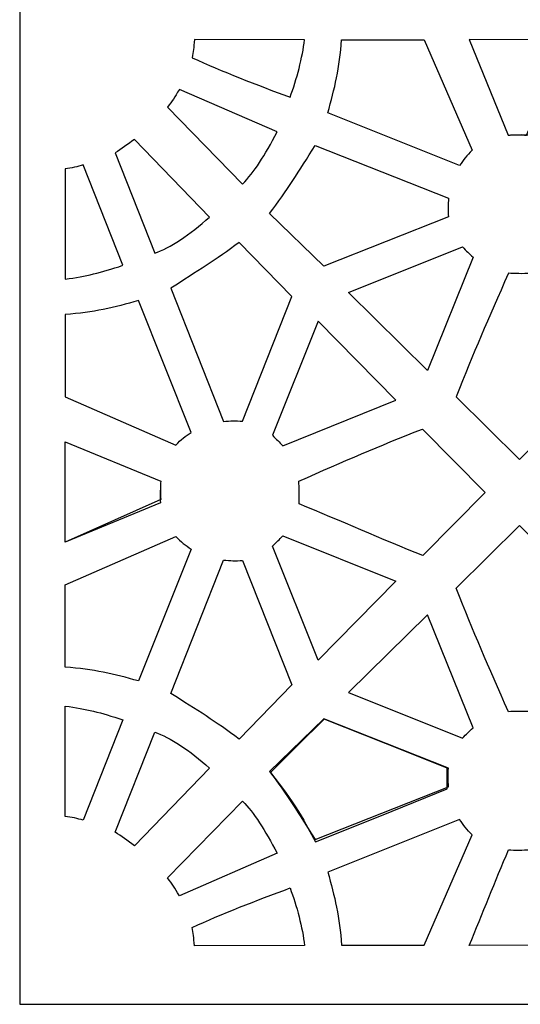
# Model space of a CAD drawing. Units: millimetres. Extents: x -188 to 2, y -115 to 132.
# Drawn here: x -124 to -93, y -115 to -54 of the extents above; entities that cross this region are included whole.
import ezdxf

# ---------------------------------------------------------------- set-up
doc = ezdxf.new("R2010")
doc.units = ezdxf.units.MM
doc.header["$MEASUREMENT"] = 0
doc.layers.add('layer 1', color=7, linetype='Continuous')

msp = doc.modelspace()

# ---------------------------------------------------------------- linework, layer by layer
at = {"layer": 'layer 1'}
msp.add_lwpolyline([(-124.0467, -115.0709), (-61.8685, -115.0709), (-61.8685, 66.0155), (-124.0467, 66.0155), (-124.0467, -115.0709)], close=True, dxfattribs=at)
at = {"layer": 'layer 1', "color": 7}
for points, knots in [([(-113.3405, -56.2787), (-113.2696, -55.9085), (-113.229, -55.6682), (-113.1954, -55.138), (-113.1954, -55.138), (-113.1954, -55.138), (-106.3602, -55.157), (-106.3602, -55.157), (-106.3602, -55.157), (-106.4827, -56.2454), (-106.8388, -57.6339), (-107.2577, -58.728), (-107.2577, -58.728), (-109.3656, -57.9487), (-111.4713, -57.1251), (-113.3405, -56.2787), (-113.3405, -56.2787), (-113.3405, -56.2787), (-113.3405, -56.2787), (-113.3405, -56.2787)], [0, 0, 0, 0, 0.1666667, 0.1666667, 0.1666667, 0.1666667, 0.3333333, 0.3333333, 0.3333333, 0.3333333, 0.5, 0.5, 0.5, 0.5, 0.6666667, 0.6666667, 0.6666667, 0.6666667, 1, 1, 1, 1]), ([(-95.9449, -62.0257), (-95.9449, -62.0257), (-98.934, -55.157), (-98.934, -55.157), (-98.934, -55.157), (-98.934, -55.157), (-104.0582, -55.157), (-104.0582, -55.157), (-104.0582, -55.157), (-104.1753, -56.8944), (-104.4839, -58.2001), (-104.9138, -59.7038), (-104.9138, -59.7038), (-104.9138, -59.7038), (-96.7246, -62.9716), (-96.7246, -62.9716), (-96.7246, -62.9716), (-96.4861, -62.6205), (-96.2903, -62.3405), (-95.9449, -62.0256), (-95.9449, -62.0256), (-95.9449, -62.0256), (-95.9449, -62.0257), (-95.9449, -62.0257)], [0, 0, 0, 0, 0.1428571, 0.1428571, 0.1428571, 0.1428571, 0.2857143, 0.2857143, 0.2857143, 0.2857143, 0.4285714, 0.4285714, 0.4285714, 0.4285714, 0.5714286, 0.5714286, 0.5714286, 0.5714286, 0.7142857, 0.7142857, 0.7142857, 0.7142857, 1, 1, 1, 1]), ([(-95.9449, -62.0257), (-95.9449, -62.0257), (-98.934, -55.157), (-98.934, -55.157), (-98.934, -55.157), (-98.934, -55.157), (-104.0582, -55.157), (-104.0582, -55.157), (-104.0582, -55.157), (-104.1753, -56.8944), (-104.4839, -58.2001), (-104.9138, -59.7038), (-104.9138, -59.7038), (-104.9138, -59.7038), (-96.7246, -62.9716), (-96.7246, -62.9716), (-96.7246, -62.9716), (-96.4861, -62.6205), (-96.2903, -62.3405), (-95.9449, -62.0256), (-95.9449, -62.0256), (-95.9449, -62.0256), (-95.9449, -62.0257), (-95.9449, -62.0257)], [0, 0, 0, 0, 0.1428571, 0.1428571, 0.1428571, 0.1428571, 0.2857143, 0.2857143, 0.2857143, 0.2857143, 0.4285714, 0.4285714, 0.4285714, 0.4285714, 0.5714286, 0.5714286, 0.5714286, 0.5714286, 0.7142857, 0.7142857, 0.7142857, 0.7142857, 1, 1, 1, 1]), ([(-93.7059, -61.0845), (-93.7059, -61.0845), (-96.1351, -55.1482), (-96.1351, -55.1482), (-96.1351, -55.1482), (-96.1351, -55.1482), (-89.9182, -55.1593), (-89.9182, -55.1593), (-89.9182, -55.1593), (-89.9182, -55.1593), (-92.5629, -61.0845), (-92.5629, -61.0845), (-92.5629, -61.0845), (-92.9277, -61.0593), (-93.3899, -61.0588), (-93.706, -61.0845), (-93.706, -61.0845), (-93.706, -61.0845), (-93.7059, -61.0845), (-93.7059, -61.0845)], [0, 0, 0, 0, 0.1666667, 0.1666667, 0.1666667, 0.1666667, 0.3333333, 0.3333333, 0.3333333, 0.3333333, 0.5, 0.5, 0.5, 0.5, 0.6666667, 0.6666667, 0.6666667, 0.6666667, 1, 1, 1, 1]), ([(-93.7059, -61.0845), (-93.7059, -61.0845), (-96.1351, -55.1482), (-96.1351, -55.1482), (-96.1351, -55.1482), (-96.1351, -55.1482), (-89.9182, -55.1593), (-89.9182, -55.1593), (-89.9182, -55.1593), (-89.9182, -55.1593), (-92.3529, -61.067), (-92.3529, -61.067), (-92.3529, -61.067), (-92.7176, -61.0418), (-93.3899, -61.0588), (-93.706, -61.0845), (-93.706, -61.0845), (-93.706, -61.0845), (-93.7059, -61.0845), (-93.7059, -61.0845)], [0, 0, 0, 0, 0.1666667, 0.1666667, 0.1666667, 0.1666667, 0.3333333, 0.3333333, 0.3333333, 0.3333333, 0.5, 0.5, 0.5, 0.5, 0.6666667, 0.6666667, 0.6666667, 0.6666667, 1, 1, 1, 1]), ([(-114.8637, -59.3522), (-114.5752, -58.9551), (-114.4359, -58.7551), (-114.131, -58.2452), (-114.131, -58.2452), (-114.131, -58.2452), (-108.0545, -60.8829), (-108.0545, -60.8829), (-108.0545, -60.8829), (-108.8278, -62.3561), (-109.4974, -63.4003), (-110.2054, -64.1216), (-110.2054, -64.1216), (-110.2054, -64.1216), (-114.8637, -59.3522), (-114.8637, -59.3522)], [0, 0, 0, 0, 0.2, 0.2, 0.2, 0.2, 0.4, 0.4, 0.4, 0.4, 0.6, 0.6, 0.6, 0.6, 1, 1, 1, 1]), ([(-118.1119, -62.1937), (-117.7201, -61.9418), (-117.3728, -61.6667), (-116.9067, -61.3501), (-116.9067, -61.3501), (-116.9067, -61.3501), (-112.2567, -66.17), (-112.2567, -66.17), (-112.2567, -66.17), (-113.4906, -67.2734), (-114.7191, -68.0937), (-115.6606, -68.4163), (-115.6606, -68.4163), (-115.6606, -68.4163), (-118.1119, -62.1937), (-118.1119, -62.1937)], [0, 0, 0, 0, 0.2, 0.2, 0.2, 0.2, 0.4, 0.4, 0.4, 0.4, 0.6, 0.6, 0.6, 0.6, 1, 1, 1, 1]), ([(-97.4212, -66.159), (-97.4632, -65.7581), (-97.4461, -65.3868), (-97.4075, -64.9916), (-97.4075, -64.9916), (-97.4075, -64.9916), (-105.69, -61.7197), (-105.69, -61.7197), (-105.69, -61.7197), (-106.7321, -63.337), (-107.4327, -64.5133), (-108.5322, -65.9591), (-108.5322, -65.9591), (-108.5322, -65.9591), (-105.1645, -69.2303), (-105.1645, -69.2303), (-105.1645, -69.2303), (-105.1645, -69.2303), (-97.4212, -66.159), (-97.4212, -66.159)], [0, 0, 0, 0, 0.1666667, 0.1666667, 0.1666667, 0.1666667, 0.3333333, 0.3333333, 0.3333333, 0.3333333, 0.5, 0.5, 0.5, 0.5, 0.6666667, 0.6666667, 0.6666667, 0.6666667, 1, 1, 1, 1]), ([(-97.4212, -66.159), (-97.4632, -65.7581), (-97.4461, -65.3868), (-97.4075, -64.9916), (-97.4075, -64.9916), (-97.4075, -64.9916), (-105.69, -61.7197), (-105.69, -61.7197), (-105.69, -61.7197), (-106.7321, -63.337), (-107.4327, -64.5133), (-108.5322, -65.9591), (-108.5322, -65.9591), (-108.5322, -65.9591), (-105.1645, -69.2303), (-105.1645, -69.2303), (-105.1645, -69.2303), (-105.1645, -69.2303), (-97.4212, -66.159), (-97.4212, -66.159)], [0, 0, 0, 0, 0.1666667, 0.1666667, 0.1666667, 0.1666667, 0.3333333, 0.3333333, 0.3333333, 0.3333333, 0.5, 0.5, 0.5, 0.5, 0.6666667, 0.6666667, 0.6666667, 0.6666667, 1, 1, 1, 1]), ([(-121.2212, -63.1695), (-120.8612, -63.142), (-120.4311, -63.037), (-120.1028, -62.9345), (-120.1028, -62.9345), (-120.1028, -62.9345), (-117.6354, -69.1708), (-117.6354, -69.1708), (-117.6354, -69.1708), (-119.05, -69.6404), (-119.8828, -69.8517), (-121.2212, -70.0256), (-121.2212, -70.0256), (-121.2212, -70.0256), (-121.2212, -63.1695), (-121.2212, -63.1695)], [0, 0, 0, 0, 0.2, 0.2, 0.2, 0.2, 0.4, 0.4, 0.4, 0.4, 0.6, 0.6, 0.6, 0.6, 1, 1, 1, 1]), ([(-110.2146, -78.8554), (-110.6155, -78.8134), (-110.9867, -78.8305), (-111.382, -78.8691), (-111.382, -78.8691), (-111.382, -78.8691), (-114.6538, -70.5866), (-114.6538, -70.5866), (-114.6538, -70.5866), (-113.0366, -69.5445), (-111.8603, -68.8439), (-110.4145, -67.7444), (-110.4145, -67.7444), (-110.4145, -67.7444), (-107.1432, -71.1121), (-107.1432, -71.1121), (-107.1432, -71.1121), (-107.1432, -71.1121), (-110.2146, -78.8554), (-110.2146, -78.8554)], [0, 0, 0, 0, 0.1666667, 0.1666667, 0.1666667, 0.1666667, 0.3333333, 0.3333333, 0.3333333, 0.3333333, 0.5, 0.5, 0.5, 0.5, 0.6666667, 0.6666667, 0.6666667, 0.6666667, 1, 1, 1, 1]), ([(-110.2146, -78.8554), (-110.6155, -78.8134), (-110.9867, -78.8305), (-111.382, -78.8691), (-111.382, -78.8691), (-111.382, -78.8691), (-114.6538, -70.5866), (-114.6538, -70.5866), (-114.6538, -70.5866), (-113.0366, -69.5445), (-111.8603, -68.8439), (-110.4145, -67.7444), (-110.4145, -67.7444), (-110.4145, -67.7444), (-107.1432, -71.1121), (-107.1432, -71.1121), (-107.1432, -71.1121), (-107.1432, -71.1121), (-110.2146, -78.8554), (-110.2146, -78.8554)], [0, 0, 0, 0, 0.1666667, 0.1666667, 0.1666667, 0.1666667, 0.3333333, 0.3333333, 0.3333333, 0.3333333, 0.5, 0.5, 0.5, 0.5, 0.6666667, 0.6666667, 0.6666667, 0.6666667, 1, 1, 1, 1]), ([(-95.8933, -68.6704), (-96.1349, -68.4287), (-96.2933, -68.2941), (-96.5469, -68.0168), (-96.5469, -68.0168), (-96.5469, -68.0168), (-103.6307, -70.8624), (-103.6307, -70.8624), (-103.6307, -70.8624), (-103.6307, -70.8624), (-98.7224, -75.6941), (-98.7224, -75.6941), (-98.7224, -75.6941), (-98.7224, -75.6941), (-95.8933, -68.6704), (-95.8933, -68.6704)], [0, 0, 0, 0, 0.2, 0.2, 0.2, 0.2, 0.4, 0.4, 0.4, 0.4, 0.6, 0.6, 0.6, 0.6, 1, 1, 1, 1]), ([(-95.8933, -68.6704), (-96.1349, -68.4287), (-96.2933, -68.2941), (-96.5469, -68.0168), (-96.5469, -68.0168), (-96.5469, -68.0168), (-103.6307, -70.8624), (-103.6307, -70.8624), (-103.6307, -70.8624), (-103.6307, -70.8624), (-98.7224, -75.6941), (-98.7224, -75.6941), (-98.7224, -75.6941), (-98.7224, -75.6941), (-95.8933, -68.6704), (-95.8933, -68.6704)], [0, 0, 0, 0, 0.2, 0.2, 0.2, 0.2, 0.4, 0.4, 0.4, 0.4, 0.6, 0.6, 0.6, 0.6, 1, 1, 1, 1]), ([(-96.9353, -77.3407), (-95.862, -74.5805), (-94.9694, -72.5447), (-93.6948, -69.6591), (-93.6948, -69.6591), (-93.3216, -69.6916), (-92.7953, -69.7004), (-92.2816, -69.6736), (-92.2816, -69.6736), (-91.2637, -72.2127), (-90.0913, -74.8231), (-89.0734, -77.3622), (-89.0734, -77.3622), (-89.0734, -77.3622), (-92.9981, -81.2359), (-92.9981, -81.2359), (-92.9981, -81.2359), (-92.9981, -81.2359), (-96.9353, -77.3407), (-96.9353, -77.3407)], [0, 0, 0, 0, 0.1666667, 0.1666667, 0.1666667, 0.1666667, 0.3333333, 0.3333333, 0.3333333, 0.3333333, 0.5, 0.5, 0.5, 0.5, 0.6666667, 0.6666667, 0.6666667, 0.6666667, 1, 1, 1, 1]), ([(-96.9353, -77.3407), (-95.862, -74.5805), (-94.9694, -72.5447), (-93.6948, -69.6591), (-93.6948, -69.6591), (-93.3216, -69.6916), (-92.7953, -69.7004), (-92.2816, -69.6736), (-92.2816, -69.6736), (-91.2637, -72.2127), (-90.0913, -74.8231), (-89.0734, -77.3622), (-89.0734, -77.3622), (-89.0734, -77.3622), (-92.9981, -81.2359), (-92.9981, -81.2359), (-92.9981, -81.2359), (-92.9981, -81.2359), (-96.9353, -77.3407), (-96.9353, -77.3407)], [0, 0, 0, 0, 0.1666667, 0.1666667, 0.1666667, 0.1666667, 0.3333333, 0.3333333, 0.3333333, 0.3333333, 0.5, 0.5, 0.5, 0.5, 0.6666667, 0.6666667, 0.6666667, 0.6666667, 1, 1, 1, 1]), ([(-114.3479, -80.3316), (-114.3479, -80.3316), (-121.2166, -77.3425), (-121.2166, -77.3425), (-121.2166, -77.3425), (-121.2166, -77.3425), (-121.2166, -72.2184), (-121.2166, -72.2184), (-121.2166, -72.2184), (-119.4792, -72.1013), (-118.1735, -71.7926), (-116.6698, -71.3628), (-116.6698, -71.3628), (-116.6698, -71.3628), (-113.402, -79.552), (-113.402, -79.552), (-113.402, -79.552), (-113.7531, -79.7905), (-114.0331, -79.9863), (-114.3479, -80.3316), (-114.3479, -80.3316), (-114.3479, -80.3316), (-114.3479, -80.3316), (-114.3479, -80.3316)], [0, 0, 0, 0, 0.1428571, 0.1428571, 0.1428571, 0.1428571, 0.2857143, 0.2857143, 0.2857143, 0.2857143, 0.4285714, 0.4285714, 0.4285714, 0.4285714, 0.5714286, 0.5714286, 0.5714286, 0.5714286, 0.7142857, 0.7142857, 0.7142857, 0.7142857, 1, 1, 1, 1]), ([(-114.3479, -80.3316), (-114.3479, -80.3316), (-121.2166, -77.3425), (-121.2166, -77.3425), (-121.2166, -77.3425), (-121.2166, -77.3425), (-121.2166, -72.2184), (-121.2166, -72.2184), (-121.2166, -72.2184), (-119.4792, -72.1013), (-118.1735, -71.7926), (-116.6698, -71.3628), (-116.6698, -71.3628), (-116.6698, -71.3628), (-113.402, -79.552), (-113.402, -79.552), (-113.402, -79.552), (-113.7531, -79.7905), (-114.0331, -79.9863), (-114.3479, -80.3316), (-114.3479, -80.3316), (-114.3479, -80.3316), (-114.3479, -80.3316), (-114.3479, -80.3316)], [0, 0, 0, 0, 0.1428571, 0.1428571, 0.1428571, 0.1428571, 0.2857143, 0.2857143, 0.2857143, 0.2857143, 0.4285714, 0.4285714, 0.4285714, 0.4285714, 0.5714286, 0.5714286, 0.5714286, 0.5714286, 0.7142857, 0.7142857, 0.7142857, 0.7142857, 1, 1, 1, 1]), ([(-107.7032, -80.3833), (-107.9449, -80.1417), (-108.0795, -79.9833), (-108.3568, -79.7297), (-108.3568, -79.7297), (-108.3568, -79.7297), (-105.5111, -72.6459), (-105.5111, -72.6459), (-105.5111, -72.6459), (-105.5111, -72.6459), (-100.6795, -77.5542), (-100.6795, -77.5542), (-100.6795, -77.5542), (-100.6795, -77.5542), (-107.7032, -80.3833), (-107.7032, -80.3833)], [0, 0, 0, 0, 0.2, 0.2, 0.2, 0.2, 0.4, 0.4, 0.4, 0.4, 0.6, 0.6, 0.6, 0.6, 1, 1, 1, 1]), ([(-107.7032, -80.3833), (-107.9449, -80.1417), (-108.0795, -79.9833), (-108.3568, -79.7297), (-108.3568, -79.7297), (-108.3568, -79.7297), (-105.5111, -72.6459), (-105.5111, -72.6459), (-105.5111, -72.6459), (-105.5111, -72.6459), (-100.6795, -77.5542), (-100.6795, -77.5542), (-100.6795, -77.5542), (-100.6795, -77.5542), (-107.7032, -80.3833), (-107.7032, -80.3833)], [0, 0, 0, 0, 0.2, 0.2, 0.2, 0.2, 0.4, 0.4, 0.4, 0.4, 0.6, 0.6, 0.6, 0.6, 1, 1, 1, 1]), ([(-99.0328, -79.3412), (-101.7931, -80.4145), (-103.8289, -81.3072), (-106.7145, -82.5818), (-106.7145, -82.5818), (-106.682, -82.9549), (-106.6732, -83.4813), (-106.7, -83.995), (-106.7, -83.995), (-104.1609, -85.0129), (-101.5505, -86.1853), (-99.0114, -87.2032), (-99.0114, -87.2032), (-99.0114, -87.2032), (-95.1377, -83.2784), (-95.1377, -83.2784), (-95.1377, -83.2784), (-95.1377, -83.2784), (-99.0328, -79.3412), (-99.0328, -79.3412)], [0, 0, 0, 0, 0.1666667, 0.1666667, 0.1666667, 0.1666667, 0.3333333, 0.3333333, 0.3333333, 0.3333333, 0.5, 0.5, 0.5, 0.5, 0.6666667, 0.6666667, 0.6666667, 0.6666667, 1, 1, 1, 1]), ([(-99.0328, -79.3412), (-101.7931, -80.4145), (-103.8289, -81.3072), (-106.7145, -82.5818), (-106.7145, -82.5818), (-106.682, -82.9549), (-106.6732, -83.4813), (-106.7, -83.995), (-106.7, -83.995), (-104.1609, -85.0129), (-101.5505, -86.1853), (-99.0114, -87.2032), (-99.0114, -87.2032), (-99.0114, -87.2032), (-95.1377, -83.2784), (-95.1377, -83.2784), (-95.1377, -83.2784), (-95.1377, -83.2784), (-99.0328, -79.3412), (-99.0328, -79.3412)], [0, 0, 0, 0, 0.1666667, 0.1666667, 0.1666667, 0.1666667, 0.3333333, 0.3333333, 0.3333333, 0.3333333, 0.5, 0.5, 0.5, 0.5, 0.6666667, 0.6666667, 0.6666667, 0.6666667, 1, 1, 1, 1]), ([(-115.2891, -82.5707), (-115.2891, -82.5707), (-121.2253, -80.1415), (-121.2253, -80.1415), (-121.2253, -80.1415), (-121.2253, -80.1415), (-121.2142, -86.3584), (-121.2142, -86.3584), (-121.2142, -86.3584), (-121.2142, -86.3584), (-115.2891, -83.7137), (-115.2891, -83.7137), (-115.2891, -83.7137), (-115.3143, -83.3489), (-115.3148, -82.8867), (-115.2891, -82.5706), (-115.2891, -82.5706), (-115.2891, -82.5706), (-115.2891, -82.5707), (-115.2891, -82.5707)], [0, 0, 0, 0, 0.1666667, 0.1666667, 0.1666667, 0.1666667, 0.3333333, 0.3333333, 0.3333333, 0.3333333, 0.5, 0.5, 0.5, 0.5, 0.6666667, 0.6666667, 0.6666667, 0.6666667, 1, 1, 1, 1]), ([(-115.2891, -82.5707), (-115.2891, -82.5707), (-121.2253, -80.1415), (-121.2253, -80.1415), (-121.2253, -80.1415), (-121.2253, -80.1415), (-121.2142, -86.3584), (-121.2142, -86.3584), (-121.2142, -86.3584), (-121.2142, -86.3584), (-115.3066, -83.9237), (-115.3066, -83.9237), (-115.3066, -83.9237), (-115.3318, -83.559), (-115.3148, -82.8867), (-115.289, -82.5706), (-115.289, -82.5706), (-115.289, -82.5706), (-115.2891, -82.5707), (-115.2891, -82.5707)], [0, 0, 0, 0, 0.1666667, 0.1666667, 0.1666667, 0.1666667, 0.3333333, 0.3333333, 0.3333333, 0.3333333, 0.5, 0.5, 0.5, 0.5, 0.6666667, 0.6666667, 0.6666667, 0.6666667, 1, 1, 1, 1]), ([(-96.9353, -89.2226), (-95.862, -91.9829), (-94.9694, -94.0187), (-93.6948, -96.9043), (-93.6948, -96.9043), (-93.3216, -96.8717), (-92.7953, -96.863), (-92.2816, -96.8898), (-92.2816, -96.8898), (-91.2637, -94.3507), (-90.0913, -91.7402), (-89.0734, -89.2011), (-89.0734, -89.2011), (-89.0734, -89.2011), (-92.9981, -85.3275), (-92.9981, -85.3275), (-92.9981, -85.3275), (-92.9981, -85.3275), (-96.9353, -89.2226), (-96.9353, -89.2226)], [0, 0, 0, 0, 0.1666667, 0.1666667, 0.1666667, 0.1666667, 0.3333333, 0.3333333, 0.3333333, 0.3333333, 0.5, 0.5, 0.5, 0.5, 0.6666667, 0.6666667, 0.6666667, 0.6666667, 1, 1, 1, 1]), ([(-114.3479, -86.0181), (-114.3479, -86.0181), (-121.2166, -89.0072), (-121.2166, -89.0072), (-121.2166, -89.0072), (-121.2166, -89.0072), (-121.2166, -94.1314), (-121.2166, -94.1314), (-121.2166, -94.1314), (-119.4792, -94.2485), (-118.1735, -94.5571), (-116.6698, -94.987), (-116.6698, -94.987), (-116.6698, -94.987), (-113.402, -86.7978), (-113.402, -86.7978), (-113.402, -86.7978), (-113.7531, -86.5593), (-114.0331, -86.3635), (-114.3479, -86.0181), (-114.3479, -86.0181), (-114.3479, -86.0181), (-114.3479, -86.0181), (-114.3479, -86.0181)], [0, 0, 0, 0, 0.1428571, 0.1428571, 0.1428571, 0.1428571, 0.2857143, 0.2857143, 0.2857143, 0.2857143, 0.4285714, 0.4285714, 0.4285714, 0.4285714, 0.5714286, 0.5714286, 0.5714286, 0.5714286, 0.7142857, 0.7142857, 0.7142857, 0.7142857, 1, 1, 1, 1]), ([(-114.3479, -86.0181), (-114.3479, -86.0181), (-121.2166, -89.0072), (-121.2166, -89.0072), (-121.2166, -89.0072), (-121.2166, -89.0072), (-121.2166, -94.1314), (-121.2166, -94.1314), (-121.2166, -94.1314), (-119.4792, -94.2485), (-118.1735, -94.5571), (-116.6698, -94.987), (-116.6698, -94.987), (-116.6698, -94.987), (-113.402, -86.7978), (-113.402, -86.7978), (-113.402, -86.7978), (-113.7531, -86.5593), (-114.0331, -86.3635), (-114.3479, -86.0181), (-114.3479, -86.0181), (-114.3479, -86.0181), (-114.3479, -86.0181), (-114.3479, -86.0181)], [0, 0, 0, 0, 0.1428571, 0.1428571, 0.1428571, 0.1428571, 0.2857143, 0.2857143, 0.2857143, 0.2857143, 0.4285714, 0.4285714, 0.4285714, 0.4285714, 0.5714286, 0.5714286, 0.5714286, 0.5714286, 0.7142857, 0.7142857, 0.7142857, 0.7142857, 1, 1, 1, 1]), ([(-107.7032, -85.9665), (-107.9449, -86.2081), (-108.0795, -86.3666), (-108.3568, -86.6201), (-108.3568, -86.6201), (-108.3568, -86.6201), (-105.5111, -93.704), (-105.5111, -93.704), (-105.5111, -93.704), (-105.5111, -93.704), (-100.6795, -88.7956), (-100.6795, -88.7956), (-100.6795, -88.7956), (-100.6795, -88.7956), (-107.7032, -85.9665), (-107.7032, -85.9665)], [0, 0, 0, 0, 0.2, 0.2, 0.2, 0.2, 0.4, 0.4, 0.4, 0.4, 0.6, 0.6, 0.6, 0.6, 1, 1, 1, 1]), ([(-107.7032, -85.9665), (-107.9449, -86.2081), (-108.0795, -86.3666), (-108.3568, -86.6201), (-108.3568, -86.6201), (-108.3568, -86.6201), (-105.5111, -93.704), (-105.5111, -93.704), (-105.5111, -93.704), (-105.5111, -93.704), (-100.6795, -88.7956), (-100.6795, -88.7956), (-100.6795, -88.7956), (-100.6795, -88.7956), (-107.7032, -85.9665), (-107.7032, -85.9665)], [0, 0, 0, 0, 0.2, 0.2, 0.2, 0.2, 0.4, 0.4, 0.4, 0.4, 0.6, 0.6, 0.6, 0.6, 1, 1, 1, 1]), ([(-110.2146, -87.4945), (-110.6155, -87.5364), (-110.9867, -87.5194), (-111.382, -87.4807), (-111.382, -87.4807), (-111.382, -87.4807), (-114.6538, -95.7632), (-114.6538, -95.7632), (-114.6538, -95.7632), (-113.0366, -96.8053), (-111.8603, -97.5059), (-110.4145, -98.6054), (-110.4145, -98.6054), (-110.4145, -98.6054), (-107.1432, -95.2377), (-107.1432, -95.2377), (-107.1432, -95.2377), (-107.1432, -95.2377), (-110.2146, -87.4945), (-110.2146, -87.4945)], [0, 0, 0, 0, 0.1666667, 0.1666667, 0.1666667, 0.1666667, 0.3333333, 0.3333333, 0.3333333, 0.3333333, 0.5, 0.5, 0.5, 0.5, 0.6666667, 0.6666667, 0.6666667, 0.6666667, 1, 1, 1, 1]), ([(-110.2146, -87.4945), (-110.6155, -87.5364), (-110.9867, -87.5194), (-111.382, -87.4807), (-111.382, -87.4807), (-111.382, -87.4807), (-114.6538, -95.7632), (-114.6538, -95.7632), (-114.6538, -95.7632), (-113.0366, -96.8053), (-111.8603, -97.5059), (-110.4145, -98.6054), (-110.4145, -98.6054), (-110.4145, -98.6054), (-107.1432, -95.2377), (-107.1432, -95.2377), (-107.1432, -95.2377), (-107.1432, -95.2377), (-110.2146, -87.4945), (-110.2146, -87.4945)], [0, 0, 0, 0, 0.1666667, 0.1666667, 0.1666667, 0.1666667, 0.3333333, 0.3333333, 0.3333333, 0.3333333, 0.5, 0.5, 0.5, 0.5, 0.6666667, 0.6666667, 0.6666667, 0.6666667, 1, 1, 1, 1]), ([(-95.8933, -97.893), (-96.1349, -98.1346), (-96.2933, -98.2693), (-96.5469, -98.5465), (-96.5469, -98.5465), (-96.5469, -98.5465), (-103.6307, -95.7009), (-103.6307, -95.7009), (-103.6307, -95.7009), (-103.6307, -95.7009), (-98.7224, -90.8693), (-98.7224, -90.8693), (-98.7224, -90.8693), (-98.7224, -90.8693), (-95.8933, -97.893), (-95.8933, -97.893)], [0, 0, 0, 0, 0.2, 0.2, 0.2, 0.2, 0.4, 0.4, 0.4, 0.4, 0.6, 0.6, 0.6, 0.6, 1, 1, 1, 1]), ([(-121.2212, -103.405), (-120.8612, -103.4325), (-120.4311, -103.5376), (-120.1028, -103.64), (-120.1028, -103.64), (-120.1028, -103.64), (-117.6354, -97.4037), (-117.6354, -97.4037), (-117.6354, -97.4037), (-119.05, -96.9341), (-119.8828, -96.7228), (-121.2212, -96.549), (-121.2212, -96.549), (-121.2212, -96.549), (-121.2212, -103.405), (-121.2212, -103.405)], [0, 0, 0, 0, 0.2, 0.2, 0.2, 0.2, 0.4, 0.4, 0.4, 0.4, 0.6, 0.6, 0.6, 0.6, 1, 1, 1, 1]), ([(-97.4212, -100.4043), (-97.4632, -100.8053), (-97.4461, -101.1765), (-97.4075, -101.5718), (-97.4075, -101.5718), (-97.4075, -101.5718), (-105.69, -104.8436), (-105.69, -104.8436), (-105.69, -104.8436), (-106.7321, -103.2264), (-107.4327, -102.05), (-108.5322, -100.6043), (-108.5322, -100.6043), (-108.5322, -100.6043), (-105.1645, -97.333), (-105.1645, -97.333), (-105.1645, -97.333), (-105.1645, -97.333), (-97.4212, -100.4043), (-97.4212, -100.4043)], [0, 0, 0, 0, 0.1666667, 0.1666667, 0.1666667, 0.1666667, 0.3333333, 0.3333333, 0.3333333, 0.3333333, 0.5, 0.5, 0.5, 0.5, 0.6666667, 0.6666667, 0.6666667, 0.6666667, 1, 1, 1, 1]), ([(-106.2672, -103.8816), (-106.5965, -103.2779), (-107.2264, -102.3078), (-107.6669, -101.7258), (-107.6669, -101.7258), (-107.6669, -101.7258), (-108.4677, -100.6677), (-108.4677, -100.6677), (-108.4677, -100.6677), (-108.4677, -100.6677), (-106.8052, -99.0107), (-106.8052, -99.0107), (-106.8052, -99.0107), (-106.8052, -99.0107), (-105.1426, -97.3538), (-105.1426, -97.3538), (-105.1426, -97.3538), (-105.1426, -97.3538), (-101.3242, -98.8735), (-101.3242, -98.8735), (-101.3242, -98.8735), (-101.3242, -98.8735), (-97.5058, -100.3932), (-97.5058, -100.3932), (-97.5058, -100.3932), (-97.5058, -100.3932), (-97.5058, -101.0423), (-97.5058, -101.0423), (-97.5058, -101.0423), (-97.5058, -101.0423), (-97.5058, -101.6914), (-97.5058, -101.6914), (-97.5058, -101.6914), (-97.5058, -101.6914), (-101.5871, -103.3353), (-101.5871, -103.3353), (-101.5871, -103.3353), (-101.5871, -103.3353), (-105.6685, -104.9793), (-105.6685, -104.9793), (-105.6685, -104.9793), (-105.6685, -104.9793), (-106.2672, -103.8816), (-106.2672, -103.8816)], [0, 0, 0, 0, 0.0833333, 0.0833333, 0.0833333, 0.0833333, 0.1666667, 0.1666667, 0.1666667, 0.1666667, 0.25, 0.25, 0.25, 0.25, 0.3333333, 0.3333333, 0.3333333, 0.3333333, 0.4166667, 0.4166667, 0.4166667, 0.4166667, 0.5, 0.5, 0.5, 0.5, 0.5833333, 0.5833333, 0.5833333, 0.5833333, 0.6666667, 0.6666667, 0.6666667, 0.6666667, 0.75, 0.75, 0.75, 0.75, 0.8333333, 0.8333333, 0.8333333, 0.8333333, 1, 1, 1, 1]), ([(-118.1119, -104.3809), (-117.7201, -104.6328), (-117.3728, -104.9079), (-116.9067, -105.2245), (-116.9067, -105.2245), (-116.9067, -105.2245), (-112.2567, -100.4046), (-112.2567, -100.4046), (-112.2567, -100.4046), (-113.4906, -99.3012), (-114.7191, -98.4809), (-115.6606, -98.1583), (-115.6606, -98.1583), (-115.6606, -98.1583), (-118.1119, -104.3809), (-118.1119, -104.3809)], [0, 0, 0, 0, 0.2, 0.2, 0.2, 0.2, 0.4, 0.4, 0.4, 0.4, 0.6, 0.6, 0.6, 0.6, 1, 1, 1, 1]), ([(-114.8637, -107.2224), (-114.5752, -107.6195), (-114.4359, -107.8195), (-114.131, -108.3294), (-114.131, -108.3294), (-114.131, -108.3294), (-108.0545, -105.6917), (-108.0545, -105.6917), (-108.0545, -105.6917), (-108.8278, -104.2185), (-109.4974, -103.1743), (-110.2054, -102.453), (-110.2054, -102.453), (-110.2054, -102.453), (-114.8637, -107.2224), (-114.8637, -107.2224)], [0, 0, 0, 0, 0.2, 0.2, 0.2, 0.2, 0.4, 0.4, 0.4, 0.4, 0.6, 0.6, 0.6, 0.6, 1, 1, 1, 1]), ([(-95.9449, -104.5377), (-95.9449, -104.5377), (-98.934, -111.4064), (-98.934, -111.4064), (-98.934, -111.4064), (-98.934, -111.4064), (-104.0582, -111.4064), (-104.0582, -111.4064), (-104.0582, -111.4064), (-104.1753, -109.6689), (-104.4839, -108.3633), (-104.9138, -106.8595), (-104.9138, -106.8595), (-104.9138, -106.8595), (-96.7246, -103.5918), (-96.7246, -103.5918), (-96.7246, -103.5918), (-96.4861, -103.9429), (-96.2903, -104.2229), (-95.9449, -104.5377), (-95.9449, -104.5377), (-95.9449, -104.5377), (-95.9449, -104.5377), (-95.9449, -104.5377)], [0, 0, 0, 0, 0.1428571, 0.1428571, 0.1428571, 0.1428571, 0.2857143, 0.2857143, 0.2857143, 0.2857143, 0.4285714, 0.4285714, 0.4285714, 0.4285714, 0.5714286, 0.5714286, 0.5714286, 0.5714286, 0.7142857, 0.7142857, 0.7142857, 0.7142857, 1, 1, 1, 1]), ([(-96.1257, -111.4152), (-96.1257, -111.4152), (-89.9088, -111.4041), (-89.9088, -111.4041), (-89.9088, -111.4041), (-89.9088, -111.4041), (-92.3979, -105.4714), (-92.3979, -105.4714), (-92.3979, -105.4714), (-92.7627, -105.4967), (-93.3278, -105.4971), (-93.6834, -105.4733), (-93.6834, -105.4733), (-94.5173, -107.4243), (-95.3164, -109.4373), (-96.1257, -111.4152)], [0, 0, 0, 0, 0.2, 0.2, 0.2, 0.2, 0.4, 0.4, 0.4, 0.4, 0.6, 0.6, 0.6, 0.6, 1, 1, 1, 1]), ([(-113.3405, -110.2959), (-113.2696, -110.666), (-113.229, -110.9063), (-113.1954, -111.4365), (-113.1954, -111.4365), (-113.1954, -111.4365), (-106.3602, -111.4175), (-106.3602, -111.4175), (-106.3602, -111.4175), (-106.4827, -110.3291), (-106.8388, -108.9407), (-107.2577, -107.8465), (-107.2577, -107.8465), (-109.3656, -108.6259), (-111.4713, -109.4494), (-113.3405, -110.2958), (-113.3405, -110.2958), (-113.3405, -110.2958), (-113.3405, -110.2959), (-113.3405, -110.2959)], [0, 0, 0, 0, 0.1666667, 0.1666667, 0.1666667, 0.1666667, 0.3333333, 0.3333333, 0.3333333, 0.3333333, 0.5, 0.5, 0.5, 0.5, 0.6666667, 0.6666667, 0.6666667, 0.6666667, 1, 1, 1, 1])]:
    msp.add_open_spline(points, degree=3, knots=knots, dxfattribs=at)

doc.saveas('drawing.dxf')
